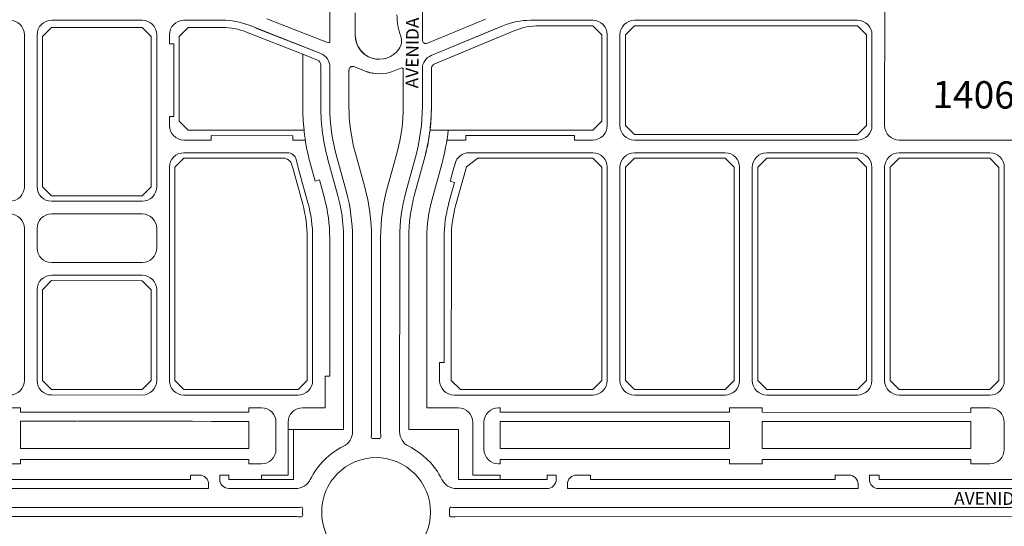
# Model space of a CAD drawing. Units: millimetres. Extents: x -496 to 56797, y 0 to 37596.
# Drawn here: x 5848 to 6391, y 12558 to 12837 of the extents above; entities that cross this region are included whole.
import ezdxf

# ---------------------------------------------------------------- set-up
doc = ezdxf.new("R2010")
doc.units = ezdxf.units.MM
for name, color, linetype, lineweight in [('MEIO_FIO', 9, 'Continuous', 15), ('NOME_AVENIDA', 7, 'Continuous', 0), ('NOME_LOT_END_NOVO', 7, 'Continuous', 25), ('QUADRA_INTERNA', 9, 'Continuous', 20)]:
    doc.layers.add(name, color=color, linetype=linetype, lineweight=lineweight)
doc.styles.add('ARQ', font='ROMANS.shx')
doc.styles.add('ROMANS', font='romans.shx', dxfattribs={"height": 8})

# ---------------------------------------------------------------- blocks, each defined once
blk = doc.blocks.new('ARSE 142-flat-1-flat-1')
at = {"layer": 'MEIO_FIO', "ltscale": 2}
for p, q in [((108099.32, 43557.46), (108099.34, 43681.46)), ((107903.98, 43615.49), (107938.33, 43615.48)), ((107961.33, 43615.48), (108084.33, 43615.47)), ((107946.32, 43557.48), (107946.33, 43607.48)), ((107953.32, 43557.48), (107953.33, 43607.48)), ((108092.32, 43557.47), (108092.33, 43607.47)), ((107928.32, 43551.98), (107868.32, 43551.99)), ((107868.32, 43551.99), (107868.32, 43549.49)), ((107928.32, 43551.98), (107928.32, 43549.48)), ((107868.32, 43549.49), (107857.88, 43549.49)), ((107938.32, 43549.48), (107928.32, 43549.48)), ((108084.32, 43549.47), (107961.32, 43549.48)), ((108230.32, 43549.45), (108107.32, 43549.46)), ((107938.32, 43542.48), (107870.09, 43542.49)), ((108011.32, 43542.48), (107961.32, 43542.48)), ((108084.32, 43542.47), (108034.32, 43542.47)), ((108157.32, 43542.46), (108107.32, 43542.46)), ((107855, 43536.12), (107849.68, 43516.84)), ((107946.31, 43416.98), (107946.32, 43534.48)), ((107953.31, 43416.98), (107953.32, 43534.48)), ((108019.31, 43416.97), (108019.32, 43534.47)), ((108026.31, 43416.97), (108026.32, 43534.47)), ((108092.31, 43416.97), (108092.32, 43534.47)), ((108099.31, 43416.96), (108099.32, 43534.46)), ((108165.31, 43416.96), (108165.32, 43534.46)), ((107861.75, 43534.26), (107859.68, 43526.76)), ((107862.09, 43526.09), (107858.84, 43514.31)), ((107862.09, 43526.09), (107859.68, 43526.76)), ((107846.82, 43495.65), (107846.8, 43401.99)), ((107856.32, 43495.65), (107856.31, 43426.99)), ((107856.31, 43426.99), (107853.81, 43426.99)), ((107853.81, 43426.99), (107853.81, 43416.99)), ((107938.31, 43408.98), (107861.81, 43408.99)), ((108011.31, 43408.98), (107961.31, 43408.98)), ((108084.31, 43408.97), (108034.31, 43408.97)), ((108157.31, 43408.96), (108107.31, 43408.96)), ((107864.1, 43401.99), (107846.8, 43401.99)), ((107887.3, 43401.99), (107886.3, 43401.99)), ((107887.3, 43401.99), (107887.3, 43399.49)), ((108013.8, 43399.47), (107887.3, 43399.49)), ((108031.8, 43401.97), (108013.8, 43401.97)), ((108013.8, 43401.97), (108013.8, 43399.47)), ((108031.8, 43401.97), (108031.8, 43399.47)), ((108146.8, 43399.46), (108031.8, 43399.47)), ((108157.3, 43401.96), (108146.8, 43401.96)), ((108146.8, 43401.96), (108146.8, 43399.46)), ((107872.1, 43393.99), (107872.1, 43364.89)), ((107878.3, 43393.99), (107878.3, 43379.09)), ((108165.3, 43379.06), (108165.3, 43393.96)), ((108013.8, 43373.47), (107887.3, 43373.49)), ((107887.3, 43373.49), (107887.3, 43371.09)), ((108013.8, 43373.47), (108013.8, 43371.07)), ((108146.8, 43373.46), (108031.8, 43373.47)), ((108031.8, 43373.47), (108031.8, 43371.07)), ((108146.8, 43373.46), (108146.8, 43371.06)), ((107887.3, 43371.09), (107886.3, 43371.09)), ((108031.8, 43371.07), (108013.8, 43371.07)), ((108157.3, 43371.06), (108146.8, 43371.06)), ((107887.3, 43364.89), (107872.1, 43364.89)), ((107887.3, 43362.49), (107887.3, 43364.89))]:
    blk.add_line(p, q, dxfattribs=at)
for centre, radius, start, end in [((107903.98, 43575.49), 40, 89.9932, 112.4942), ((107938.33, 43607.48), 8, 359.9932, 89.9932), ((107961.33, 43607.48), 8, 89.9932, 179.9932), ((108084.33, 43607.47), 8, 359.9932, 89.9932), ((107938.32, 43557.48), 8, 269.9932, 359.9932), ((107961.32, 43557.48), 8, 179.9932, 269.9932), ((108084.32, 43557.47), 8, 269.9932, 359.9932), ((108107.32, 43557.46), 8, 179.9932, 269.9932), ((107739.07, 43568.08), 120.25, 344.5869, 353.753), ((107870.09, 43534.49), 8, 89.9932, 165.6214), ((107938.32, 43534.48), 8, 359.9932, 89.9932), ((107961.32, 43534.48), 8, 89.9932, 179.9932), ((108011.32, 43534.48), 8, 359.9932, 89.9932), ((108034.32, 43534.47), 8, 89.9932, 179.9932), ((108084.32, 43534.47), 8, 359.9932, 89.9932), ((108107.32, 43534.46), 8, 89.9932, 179.9932), ((108157.32, 43534.46), 8, 359.9932, 89.9932), ((107739.07, 43568.08), 127.25, 344.5869, 345.6214), ((107926.57, 43495.64), 79.75, 164.5869, 179.9932), ((107926.57, 43495.64), 70.25, 164.5869, 179.9932), ((107861.81, 43416.99), 8, 179.9932, 269.9932), ((107938.31, 43416.98), 8, 269.9932, 359.9932), ((107961.31, 43416.98), 8, 179.9932, 269.9932), ((108011.31, 43416.98), 8, 269.9932, 359.9932), ((108034.31, 43416.97), 8, 179.9932, 269.9932), ((108084.31, 43416.97), 8, 269.9932, 359.9932), ((108107.31, 43416.96), 8, 179.9932, 269.9932), ((108157.31, 43416.96), 8, 269.9932, 359.9932), ((107864.1, 43393.99), 8, 359.9932, 89.9932), ((107886.3, 43393.99), 8, 89.9932, 179.9932), ((108157.3, 43393.96), 8, 359.9932, 89.9932), ((107886.3, 43379.09), 8, 179.9932, 269.9932), ((108157.3, 43379.06), 8, 269.9932, 359.9932)]:
    blk.add_arc(centre, radius, start, end, dxfattribs=at)
blk = doc.blocks.new('ARSE 141-flat-1-flat-1')
at = {"layer": 'MEIO_FIO', "ltscale": 2}
for p, q in [((107639.83, 43615.52), (107689.83, 43615.51)), ((107712.83, 43615.51), (107734.06, 43615.51)), ((107624.82, 43523.77), (107624.83, 43607.52)), ((107631.82, 43523.77), (107631.83, 43607.52)), ((107697.82, 43523.76), (107697.83, 43607.51)), ((107704.83, 43602.51), (107704.83, 43607.51)), ((107704.83, 43602.51), (107707.23, 43602.51)), ((107707.22, 43562.51), (107707.23, 43602.51)), ((107704.82, 43562.51), (107707.22, 43562.51)), ((107704.82, 43557.51), (107704.82, 43562.51)), ((107727.82, 43551.91), (107772.82, 43551.9)), ((107727.82, 43549.51), (107727.82, 43551.91)), ((107772.82, 43549.5), (107772.82, 43551.9)), ((107712.82, 43549.51), (107727.82, 43549.51)), ((107772.82, 43549.5), (107779.76, 43549.5)), ((107712.82, 43542.51), (107769.9, 43542.5)), ((107704.81, 43417.01), (107704.82, 43534.51)), ((107785.19, 43526.87), (107782.64, 43536.13)), ((107781.2, 43514.99), (107775.89, 43534.27)), ((107785.19, 43526.87), (107787.51, 43527.5)), ((107790.27, 43517.48), (107787.51, 43527.5)), ((107639.82, 43515.77), (107689.82, 43515.76)), ((107639.82, 43508.77), (107689.82, 43508.76)), ((107624.81, 43417.02), (107624.82, 43500.77)), ((107631.81, 43490.02), (107631.82, 43500.77)), ((107697.81, 43490.01), (107697.82, 43500.76)), ((107783.82, 43495.66), (107783.81, 43417)), ((107793.22, 43495.66), (107793.21, 43419.4)), ((107800.82, 43495.66), (107800.8, 43390)), ((107639.81, 43482.02), (107689.81, 43482.01)), ((107639.81, 43475.02), (107689.81, 43475.01)), ((107631.81, 43417.02), (107631.81, 43467.02)), ((107697.81, 43417.01), (107697.81, 43467.01)), ((107790.81, 43419.4), (107790.8, 43402)), ((107790.81, 43419.4), (107793.21, 43419.4)), ((107689.8, 43409.01), (107639.8, 43409.02)), ((107775.81, 43409), (107712.8, 43409.01)), ((107622.6, 43402.02), (107587.05, 43402.02)), ((107622.6, 43399.52), (107622.6, 43402.02)), ((107748.6, 43399.5), (107622.6, 43399.52)), ((107748.6, 43399.5), (107748.6, 43402)), ((107755.6, 43402), (107748.6, 43402)), ((107790.8, 43402), (107778.31, 43402)), ((107763.6, 43394), (107763.6, 43379.1)), ((107770.31, 43394), (107770.31, 43364.9)), ((107748.6, 43373.5), (107622.6, 43373.52)), ((107622.6, 43371.12), (107622.6, 43373.52)), ((107748.6, 43371.1), (107748.6, 43373.5)), ((107622.6, 43371.12), (107587.05, 43371.12)), ((107755.6, 43371.1), (107748.6, 43371.1)), ((107770.31, 43364.9), (107755.6, 43364.9)), ((107755.6, 43364.9), (107755.6, 43362.5))]:
    blk.add_line(p, q, dxfattribs=at)
at = {"layer": 'MEIO_FIO'}
for points in [[(107779.05, 43554.9, 0.005026), (107779.33, 43552.5, 0.034774), (107782.64, 43536.13, 0.034774)], [(107800.82, 43495.66, 0.067324), (107797.59, 43519.5, 0.067324)]]:
    blk.add_lwpolyline(points, format="xyb", dxfattribs=at)
at = {"layer": 'MEIO_FIO', "ltscale": 2}
for centre, radius, start, end in [((107616.83, 43607.52), 8, 359.9932, 89.9932), ((107639.83, 43607.52), 8, 89.9932, 179.9932), ((107689.83, 43607.51), 8, 359.9932, 89.9932), ((107712.83, 43607.51), 8, 89.9932, 179.9932), ((107712.82, 43557.51), 8, 179.9932, 269.9932), ((107712.82, 43534.51), 8, 89.9932, 179.9932), ((107769.9, 43537.5), 5, 13.3585, 89.9932), ((107898.57, 43568.06), 127.25, 193.3585, 195.3995), ((107616.82, 43523.77), 8, 269.9932, 359.9932), ((107639.82, 43523.77), 8, 179.9932, 269.9932), ((107689.82, 43523.76), 8, 269.9932, 359.9932), ((107711.07, 43495.67), 72.75, 359.9932, 15.3995), ((107711.07, 43495.67), 82.15, 359.9932, 15.3995), ((107616.82, 43500.77), 8, 359.9932, 89.9932), ((107639.82, 43500.77), 8, 89.9932, 179.9932), ((107689.82, 43500.76), 8, 359.9932, 89.9932), ((107639.81, 43490.02), 8, 179.9932, 269.9932), ((107689.81, 43490.01), 8, 269.9932, 359.9932), ((107639.81, 43467.02), 8, 89.9932, 179.9932), ((107689.81, 43467.01), 8, 359.9932, 89.9932), ((107616.81, 43417.02), 8, 269.9932, 359.9932), ((107639.81, 43417.02), 8, 179.9932, 269.9932), ((107689.81, 43417.01), 8, 269.9932, 359.9932), ((107712.81, 43417.01), 8, 179.9932, 269.9925), ((107775.81, 43417), 8, 269.9925, 359.9932), ((107755.6, 43394), 8, 359.9932, 89.9932), ((107778.31, 43394), 8, 89.9932, 179.9932), ((107755.6, 43379.1), 8, 269.9932, 359.9932)]:
    blk.add_arc(centre, radius, start, end, dxfattribs=at)

msp = doc.modelspace()

# ---------------------------------------------------------------- linework, layer by layer
at = {"layer": 'MEIO_FIO', "ltscale": 2}
for p, q in [((6070.271, 12826.22), (6070.275, 12855.426)), ((6070.271, 12826.22), (6070.275, 12855.426)), ((6019.275, 12854.914), (6019.271, 12825.708)), ((6019.275, 12854.912), (6019.271, 12825.707)), ((6033.272, 12828.818), (6033.273, 12841.076)), ((6033.272, 12828.817), (6033.273, 12841.074)), ((6014.202, 12818.711), (5974.662, 12834.291)), ((6017.905, 12824.778), (5984.519, 12837.932)), ((6017.905, 12824.776), (5984.519, 12837.931)), ((6073.037, 12824.372), (6105.075, 12837.639)), ((6073.037, 12824.372), (6105.075, 12837.639)), ((6114.616, 12834.014), (6075.209, 12817.695)), ((6014.202, 12818.713), (5978.471, 12832.792)), ((6110.996, 12832.514), (6075.209, 12817.695)), ((6019.267, 12789.641), (6019.27, 12811.269)), ((6019.267, 12789.639), (6019.27, 12811.267)), ((6019.267, 12789.639), (6019.27, 12811.267)), ((6029.767, 12789.639), (6029.769, 12809.642)), ((6029.767, 12789.638), (6029.769, 12809.64)), ((6038.735, 12809.046), (6032.503, 12811.502)), ((6038.735, 12809.046), (6032.503, 12811.502)), ((6038.735, 12809.045), (6032.503, 12811.501)), ((6054.655, 12809.184), (6058.387, 12810.729)), ((6054.655, 12809.184), (6058.387, 12810.729)), ((6054.655, 12809.184), (6058.387, 12810.729)), ((6059.767, 12789.636), (6059.769, 12809.805)), ((6059.767, 12789.636), (6059.769, 12809.805)), ((6070.269, 12810.305), (6070.267, 12789.635)), ((6070.269, 12810.305), (6070.267, 12789.635)), ((6070.269, 12810.305), (6070.267, 12789.635)), ((6033.169, 12764.468), (6038.48, 12745.186)), ((6033.169, 12764.468), (6038.48, 12745.186)), ((6033.169, 12764.466), (6038.48, 12745.184)), ((6056.359, 12764.465), (6051.044, 12745.184)), ((6056.359, 12764.465), (6051.044, 12745.184)), ((6028.357, 12742.397), (6023.046, 12761.679)), ((6028.357, 12742.396), (6023.046, 12761.678)), ((6066.482, 12761.674), (6061.166, 12742.393)), ((6066.482, 12761.674), (6061.166, 12742.393)), ((6031.758, 12717.225), (6031.746, 12610.411)), ((6031.758, 12717.224), (6031.746, 12610.41)), ((6042.258, 12717.224), (6042.246, 12610.41)), ((6042.258, 12717.224), (6042.246, 12610.41)), ((6042.258, 12717.223), (6042.246, 12610.408)), ((6047.258, 12717.224), (6047.246, 12610.409)), ((6047.258, 12717.224), (6047.246, 12610.409)), ((6047.258, 12717.222), (6047.246, 12610.408)), ((6057.758, 12717.222), (6057.746, 12610.408)), ((6057.758, 12717.222), (6057.746, 12610.408)), ((5813.03, 12584.093), (5942.343, 12584.078)), ((5942.343, 12586.478), (5942.343, 12584.078)), ((5942.343, 12586.478), (5947.343, 12586.477)), ((5958.543, 12586.476), (5958.543, 12584.076)), ((5963.543, 12586.475), (5958.543, 12586.476)), ((5963.543, 12586.475), (5963.543, 12584.075)), ((5999.243, 12584.071), (5963.543, 12584.075)), ((6090.243, 12584.062), (6107.898, 12584.059)), ((6107.898, 12584.059), (6139.085, 12584.056)), ((6144.085, 12586.455), (6139.085, 12586.456)), ((6139.085, 12584.056), (6139.085, 12586.456)), ((6144.085, 12584.055), (6144.085, 12586.455)), ((6162.964, 12586.453), (6155.285, 12586.454)), ((6162.964, 12584.053), (6162.964, 12586.453)), ((6297.964, 12584.037), (6162.964, 12584.053)), ((6297.964, 12584.037), (6297.964, 12586.437)), ((6305.643, 12586.436), (6297.964, 12586.437)), ((6316.843, 12586.435), (6316.843, 12584.035)), ((6322.243, 12586.434), (6316.843, 12586.435)), ((6322.243, 12586.434), (6322.243, 12584.034)), ((6467.241, 12584.017), (6322.243, 12584.034)), ((5803.029, 12579.094), (5952.342, 12579.077)), ((5952.342, 12581.477), (5952.342, 12579.077)), ((5963.542, 12579.075), (6000.4, 12579.071)), ((6089.084, 12579.062), (6139.084, 12579.056)), ((6150.285, 12581.454), (6150.284, 12579.054)), ((6150.284, 12579.054), (6310.642, 12579.035)), ((6310.643, 12581.436), (6310.642, 12579.035)), ((6321.842, 12579.034), (6467.642, 12579.017)), ((5500.023, 12568.632), (6000.398, 12568.572)), ((5500.023, 12568.63), (6000.398, 12568.571)), ((6089.083, 12568.562), (6700.395, 12568.489)), ((6089.083, 12568.562), (6700.395, 12568.489)), ((5500.023, 12563.632), (6000.398, 12563.572)), ((5500.023, 12563.63), (6000.398, 12563.571)), ((6089.083, 12563.562), (6700.394, 12563.489)), ((6089.083, 12563.562), (6700.394, 12563.489))]:
    msp.add_line(p, q, dxfattribs=at)
at = {"layer": 'MEIO_FIO'}
for points in [[(6056.273, 12840.058, 0.0861325), (6058.318, 12828.264, 0.0861325)], [(6056.273, 12840.058, 0.0861325), (6058.318, 12828.264, 0.0861325)], [(6033.272, 12828.818, 0.7325809), (6057.362, 12821.197, 0.7325809)], [(6057.362, 12821.197, 0.2437198), (6058.318, 12828.264, 0.2437198)], [(6017.905, 12824.778, 0.5289067), (6019.271, 12825.708, 0.5289067)], [(6070.271, 12826.22, 0.5345166), (6073.037, 12824.372, 0.5345166)], [(6070.271, 12826.22, 0.5345166), (6073.037, 12824.372, 0.5345166)], [(6032.503, 12811.502, 0.5289067), (6029.769, 12809.642, 0.5289067)], [(6032.503, 12811.501, 0.5289067), (6029.769, 12809.64, 0.5289067)], [(6038.735, 12809.046, 0.1943787), (6054.655, 12809.184, 0.1943787)], [(6059.769, 12809.805, 0.5345166), (6058.387, 12810.729, 0.5345166)], [(6059.769, 12809.805, 0.5345166), (6058.387, 12810.729, 0.5345166)], [(6029.767, 12789.639, 0.0673241), (6033.169, 12764.468, 0.0673241)], [(6029.767, 12789.638, 0.0673241), (6033.169, 12764.466, 0.0673241)], [(6056.359, 12764.465, 0.0673241), (6059.767, 12789.636, 0.0673241)], [(6056.359, 12764.465, 0.0673241), (6059.767, 12789.636, 0.0673241)], [(6042.258, 12717.224, 0.0673241), (6038.48, 12745.186, 0.0673241)], [(6051.044, 12745.184, 0.0673241), (6047.258, 12717.224, 0.0673241)]]:
    msp.add_lwpolyline(points, format="xyb", dxfattribs=at)
at = {"layer": 'MEIO_FIO', "ltscale": 2}
for centre in [(6044.74, 12566.067), (6044.74, 12566.067), (6044.74, 12566.066)]:
    msp.add_circle(centre, 30, dxfattribs=at)
for centre, radius, start, end in [((5959.999, 12797.076), 40, 68.49452, 89.99318), ((6046.522, 12828.817), 13.25, 179.99318, 324.89636), ((6046.522, 12828.815), 13.25, 179.99318, 262.40364), ((6051.021, 12825.654), 7.75, 324.89636, 19.68469), ((6018.271, 12825.707), 1, 248.49452, 359.99318), ((6072.271, 12826.22), 2, 179.99318, 292.49416), ((6011.27, 12811.27), 8, 359.99318, 68.49318), ((6011.27, 12811.268), 8, 359.99318, 68.49318), ((6011.27, 12811.268), 8, 359.99318, 68.49318), ((6078.269, 12810.304), 8, 112.49416, 179.99318), ((6078.269, 12810.304), 8, 112.49416, 179.99318), ((6031.769, 12809.64), 2, 68.49452, 179.99318), ((6046.525, 12828.817), 21.25, 248.49452, 292.49416), ((6046.525, 12828.816), 21.25, 248.49452, 265.26086), ((6058.769, 12809.805), 1, 359.99318, 112.49416), ((6124.517, 12789.628), 105.25, 179.99318, 195.39948), ((6124.517, 12789.627), 105.25, 179.99318, 195.39948), ((5965.017, 12789.647), 105.25, 344.58688, 359.99318), ((5965.017, 12789.647), 105.25, 344.58688, 359.99318), ((5937.008, 12717.237), 94.75, 359.99318, 15.39948), ((5937.008, 12717.235), 94.75, 359.99318, 15.39948), ((5937.008, 12717.235), 94.75, 359.99318, 15.39948), ((5937.008, 12717.237), 105.25, 359.99318, 15.39948), ((5937.008, 12717.235), 105.25, 359.99318, 15.39948), ((6152.508, 12717.211), 105.25, 164.58688, 179.99318), ((6152.508, 12717.21), 105.25, 164.58688, 179.99318), ((6152.508, 12717.211), 94.75, 164.58688, 179.99318), ((6152.508, 12717.211), 94.75, 164.58688, 179.99318), ((6022.746, 12610.412), 9, 296.38098, 359.99318), ((6022.746, 12610.411), 9, 296.38098, 359.99318), ((6043.042, 12607.532), 1, 171.92453, 272.34495), ((6043.042, 12607.532), 1, 171.92453, 272.34495), ((6043.042, 12607.532), 1, 171.92453, 272.34495), ((6043.042, 12607.531), 1, 171.92453, 272.34495), ((6043.042, 12607.531), 1, 171.92453, 272.34495), ((6022.746, 12610.412), 19.5, 351.92453, 359.99318), ((6022.746, 12610.412), 19.5, 351.92453, 359.99318), ((6022.746, 12610.412), 19.5, 351.92453, 359.99318), ((6022.746, 12610.411), 19.5, 351.92453, 359.99318), ((6022.746, 12610.411), 19.5, 351.92453, 359.99318), ((6044.74, 12566.067), 40.5, 87.64141, 92.34495), ((6044.74, 12566.067), 40.5, 87.64141, 92.34495), ((6044.74, 12566.067), 40.5, 87.64141, 92.34495), ((6046.448, 12607.532), 1, 267.64141, 8.06184), ((6046.448, 12607.532), 1, 267.64141, 8.06184), ((6046.448, 12607.532), 1, 267.64141, 8.06184), ((6046.448, 12607.53), 1, 267.64141, 8.06184), ((6046.448, 12607.53), 1, 267.64141, 8.06184), ((6066.746, 12610.407), 19.5, 179.99318, 188.06184), ((6066.746, 12610.407), 19.5, 179.99318, 188.06184), ((6066.746, 12610.407), 19.5, 179.99318, 188.06184), ((6066.746, 12610.405), 19.5, 179.99318, 188.06184), ((6066.746, 12610.405), 19.5, 179.99318, 188.06184), ((6066.746, 12610.407), 9, 179.99318, 243.60538), ((6066.746, 12610.407), 9, 179.99318, 243.60538), ((6044.74, 12566.067), 40.5, 116.38098, 153.60538), ((6044.74, 12566.066), 40.5, 116.38098, 153.60538), ((6044.74, 12566.067), 40.5, 26.38098, 63.60538), ((6044.74, 12566.067), 40.5, 26.38098, 63.60538), ((5947.342, 12581.477), 5, 359.99314, 89.99318), ((5963.543, 12584.075), 5, 179.99314, 269.99318), ((6000.401, 12588.072), 9, 269.99318, 333.60538), ((6000.401, 12588.071), 9, 269.99318, 333.60538), ((6089.085, 12588.062), 9, 206.38098, 269.99318), ((6089.085, 12588.062), 9, 206.38098, 269.99318), ((6089.085, 12588.062), 9, 206.38098, 269.99318), ((6139.085, 12584.056), 5, 269.99318, 359.99322), ((6155.285, 12581.454), 5, 89.99322, 179.99322), ((6305.643, 12581.436), 5, 359.99322, 89.99322), ((6321.843, 12584.034), 5, 179.99322, 269.99316), ((6000.401, 12588.072), 19.5, 269.99318, 278.06184), ((6000.401, 12588.071), 19.5, 269.99318, 278.06184), ((6000.401, 12588.071), 19.5, 269.99318, 278.06184), ((6003.276, 12567.775), 1, 357.64141, 98.06184), ((6003.276, 12567.773), 1, 357.64141, 98.06184), ((6003.276, 12567.773), 1, 357.64141, 98.06184), ((6044.74, 12566.067), 40.5, 177.64141, 182.34495), ((6044.74, 12566.066), 40.5, 177.64141, 179.99318), ((6086.206, 12567.765), 1, 81.92453, 182.34495), ((6086.206, 12567.765), 1, 81.92453, 182.34495), ((6086.206, 12567.765), 1, 81.92453, 182.34495), ((6044.74, 12566.067), 40.5, 357.64141, 2.34495), ((6044.74, 12566.067), 40.5, 357.64141, 2.34495), ((6044.74, 12566.067), 40.5, 357.64141, 2.34495), ((6089.085, 12588.062), 19.5, 261.92453, 269.99318), ((6089.085, 12588.062), 19.5, 261.92453, 269.99318), ((6089.085, 12588.062), 19.5, 261.92453, 269.99318), ((6000.395, 12544.072), 19.5, 81.92453, 89.99318), ((6000.395, 12544.071), 19.5, 81.92453, 89.99318), ((6000.395, 12544.071), 19.5, 81.92453, 89.99318), ((6003.275, 12564.369), 1, 261.92453, 2.34495), ((6003.275, 12564.368), 1, 261.92453, 2.34495), ((6003.275, 12564.368), 1, 261.92453, 2.34495), ((6044.74, 12566.066), 40.5, 179.99318, 182.34495), ((6086.205, 12564.359), 1, 177.64141, 278.06184), ((6086.205, 12564.359), 1, 177.64141, 278.06184), ((6086.205, 12564.359), 1, 177.64141, 278.06184), ((6089.08, 12544.062), 19.5, 89.99318, 98.06184), ((6089.08, 12544.062), 19.5, 89.99318, 98.06184), ((6089.08, 12544.062), 19.5, 89.99318, 98.06184)]:
    msp.add_arc(centre, radius, start, end, dxfattribs=at)
at = {"layer": 'QUADRA_INTERNA', "ltscale": 2}
for p, q in [((6134.753, 12834.056), (6164.273, 12834.053)), ((6169.272, 12829.052), (6164.273, 12834.053)), ((6182.272, 12829.051), (6187.273, 12834.05)), ((6187.273, 12834.05), (6310.273, 12834.035)), ((6315.272, 12829.035), (6310.273, 12834.035)), ((5860.761, 12745.337), (5860.771, 12828.087)), ((5865.772, 12833.087), (5860.771, 12828.087)), ((5865.772, 12833.087), (5915.772, 12833.081)), ((5920.771, 12828.08), (5915.772, 12833.081)), ((5920.761, 12745.33), (5920.771, 12828.08)), ((5936.166, 12781.479), (5936.171, 12828.079)), ((5936.171, 12828.079), (5941.172, 12833.078)), ((5941.172, 12833.078), (5960.003, 12833.076)), ((6004.27, 12818.325), (5973.196, 12830.569)), ((6121.358, 12831.393), (6077.122, 12813.075)), ((6112.909, 12827.895), (6077.122, 12813.075)), ((6169.267, 12781.552), (6169.272, 12829.052)), ((6182.266, 12779.051), (6182.272, 12829.051)), ((6315.266, 12779.035), (6315.272, 12829.035)), ((6004.267, 12789.641), (6004.27, 12818.325)), ((6012.369, 12815.134), (6004.27, 12818.325)), ((6014.267, 12789.641), (6014.27, 12812.343)), ((6075.269, 12810.304), (6075.267, 12789.634)), ((6075.269, 12810.304), (6075.267, 12789.634)), ((5936.166, 12781.479), (5941.165, 12776.478)), ((6164.266, 12776.553), (6169.267, 12781.552)), ((6187.266, 12774.05), (6182.266, 12779.051)), ((6315.266, 12779.035), (6310.266, 12774.035)), ((5941.165, 12776.478), (6004.989, 12776.47)), ((6164.266, 12776.553), (6074.488, 12776.563)), ((6310.266, 12774.035), (6187.266, 12774.05)), ((5933.763, 12756.079), (5938.763, 12761.078)), ((5938.763, 12761.078), (5993.496, 12761.072)), ((6023.536, 12741.07), (6018.225, 12760.352)), ((6023.536, 12741.068), (6018.225, 12760.35)), ((6071.302, 12760.345), (6065.986, 12741.065)), ((6071.302, 12760.345), (6065.986, 12741.065)), ((6094.547, 12756.241), (6100.876, 12761.06)), ((6164.264, 12761.053), (6100.876, 12761.06)), ((6164.264, 12761.053), (6169.263, 12756.052)), ((6182.263, 12756.051), (6187.264, 12761.05)), ((6237.264, 12761.044), (6187.264, 12761.05)), ((6237.264, 12761.044), (6242.263, 12756.043)), ((6255.263, 12756.042), (6260.264, 12761.041)), ((6310.264, 12761.035), (6260.264, 12761.041)), ((6315.263, 12756.035), (6310.264, 12761.035)), ((6328.263, 12756.033), (6333.264, 12761.033)), ((6383.264, 12761.027), (6333.264, 12761.033)), ((6388.263, 12756.026), (6383.264, 12761.027)), ((5933.749, 12638.579), (5933.763, 12756.079)), ((6004.254, 12735.757), (5998.943, 12755.039)), ((6094.547, 12756.241), (6088.641, 12734.819)), ((6169.249, 12638.552), (6169.263, 12756.052)), ((6182.249, 12638.551), (6182.263, 12756.051)), ((6242.249, 12638.544), (6242.263, 12756.043)), ((6255.249, 12638.542), (6255.263, 12756.042)), ((6315.249, 12638.535), (6315.263, 12756.035)), ((6328.249, 12638.533), (6328.263, 12756.033)), ((6388.249, 12638.526), (6388.263, 12756.026)), ((5865.761, 12740.337), (5860.761, 12745.337)), ((5920.761, 12745.33), (5915.761, 12740.331)), ((5865.761, 12740.337), (5915.761, 12740.331)), ((6006.758, 12717.227), (6006.749, 12638.57)), ((6026.758, 12717.226), (6026.746, 12611.569)), ((6026.758, 12717.225), (6026.746, 12611.568)), ((6062.758, 12717.222), (6062.746, 12611.565)), ((6062.758, 12717.222), (6062.746, 12611.565)), ((6086.258, 12717.219), (6086.249, 12638.562)), ((5860.755, 12688.587), (5865.755, 12693.587)), ((5865.755, 12693.587), (5915.755, 12693.581)), ((5920.755, 12688.58), (5915.755, 12693.581)), ((5860.749, 12638.588), (5860.755, 12688.587)), ((5920.749, 12638.581), (5920.755, 12688.58)), ((5865.748, 12633.587), (5860.749, 12638.588)), ((5920.749, 12638.581), (5915.748, 12633.581)), ((5938.748, 12633.579), (5933.749, 12638.579)), ((6001.748, 12633.57), (6006.749, 12638.57)), ((6086.249, 12638.562), (6091.248, 12633.561)), ((6164.249, 12633.553), (6169.249, 12638.552)), ((6182.249, 12638.551), (6187.249, 12633.55)), ((6237.249, 12633.544), (6242.249, 12638.544)), ((6260.249, 12633.541), (6255.249, 12638.542)), ((6310.249, 12633.536), (6315.249, 12638.535)), ((6333.249, 12633.533), (6328.249, 12638.533)), ((6388.249, 12638.526), (6383.249, 12633.527)), ((5915.748, 12633.581), (5865.748, 12633.587)), ((6001.748, 12633.57), (5938.748, 12633.579)), ((6164.249, 12633.553), (6091.248, 12633.561)), ((6237.249, 12633.544), (6187.249, 12633.55)), ((6310.249, 12633.536), (6260.249, 12633.541)), ((6383.249, 12633.527), (6333.249, 12633.533)), ((5848.546, 12616.089), (5848.545, 12601.089)), ((5880.046, 12616.086), (5848.546, 12616.089)), ((5890.946, 12616.084), (5880.446, 12616.086)), ((5901.446, 12616.083), (5890.946, 12616.084)), ((5911.946, 12616.082), (5901.446, 12616.083)), ((5922.446, 12616.081), (5911.946, 12616.082)), ((5932.946, 12616.079), (5922.446, 12616.081)), ((5943.446, 12616.078), (5932.946, 12616.079)), ((5953.946, 12616.077), (5943.446, 12616.078)), ((5964.446, 12616.076), (5953.946, 12616.077)), ((5974.546, 12616.074), (5964.446, 12616.076)), ((5974.546, 12616.074), (5974.545, 12601.074)), ((6113.247, 12616.059), (6113.245, 12601.059)), ((6239.747, 12616.044), (6113.247, 12616.059)), ((5996.253, 12611.571), (6026.746, 12611.568)), ((5999.246, 12611.572), (5999.243, 12584.072)), ((5999.246, 12611.571), (5999.243, 12584.071)), ((5999.246, 12611.572), (6026.746, 12611.569)), ((6090.246, 12611.562), (6062.746, 12611.565)), ((6062.746, 12611.565), (6090.246, 12611.562)), ((6090.246, 12611.562), (6090.243, 12584.062)), ((6090.246, 12611.562), (6090.243, 12584.062)), ((6239.747, 12616.044), (6239.745, 12601.044)), ((6257.747, 12616.042), (6257.745, 12601.042)), ((6372.747, 12616.028), (6257.747, 12616.042)), ((6372.747, 12616.028), (6372.745, 12601.028)), ((5880.045, 12601.086), (5848.545, 12601.089)), ((5890.545, 12601.084), (5880.045, 12601.086)), ((5901.045, 12601.083), (5890.545, 12601.084)), ((5911.545, 12601.082), (5901.045, 12601.083)), ((5922.045, 12601.081), (5911.545, 12601.082)), ((5932.545, 12601.079), (5922.045, 12601.081)), ((5943.045, 12601.078), (5932.545, 12601.079)), ((5953.545, 12601.077), (5943.045, 12601.078)), ((5964.045, 12601.076), (5953.545, 12601.077)), ((5974.545, 12601.074), (5964.045, 12601.076)), ((6239.745, 12601.044), (6113.245, 12601.059)), ((6372.745, 12601.028), (6257.745, 12601.042))]:
    msp.add_line(p, q, dxfattribs=at)
for centre, radius, start, end in [((6134.748, 12799.056), 35, 89.99318, 112.49416), ((5959.999, 12797.076), 36, 68.49452, 89.99318), ((6011.27, 12812.343), 3, 359.99318, 68.49452), ((6078.269, 12810.304), 3, 112.49416, 179.99318), ((6078.269, 12810.304), 3, 112.49416, 179.99318), ((6124.517, 12789.627), 120.25, 179.99318, 186.28129), ((6124.517, 12789.628), 110.25, 179.99318, 195.39948), ((6124.517, 12789.627), 110.25, 179.99318, 195.39948), ((5965.017, 12789.647), 110.25, 344.58688, 359.99318), ((5965.017, 12789.647), 110.25, 353.18444, 359.99318), ((5965.017, 12789.647), 110.25, 344.58688, 353.18444), ((5993.496, 12756.072), 5, 14.36494, 89.99318), ((6124.517, 12789.627), 130.25, 194.36494, 195.39948), ((5937.008, 12717.237), 89.75, 359.99318, 15.39948), ((5937.008, 12717.235), 89.75, 359.99318, 15.39948), ((6152.508, 12717.211), 89.75, 164.58688, 179.99318), ((6152.508, 12717.211), 89.75, 164.58688, 179.99318), ((5937.008, 12717.235), 69.75, 359.99318, 15.39948), ((6152.508, 12717.211), 66.25, 164.58688, 179.99318)]:
    msp.add_arc(centre, radius, start, end, dxfattribs=at)

# ---------------------------------------------------------------- block references
at = {"ltscale": 2}
for name in ['ARSE 141-flat-1-flat-1', 'ARSE 142-flat-1-flat-1']:
    msp.add_blockref(name, (-101774.057, -30778.431), dxfattribs=at)

# ---------------------------------------------------------------- texts
at = {"layer": 'NOME_AVENIDA', "ltscale": 2}
for s, rotation, style, p in [('AVENIDA NS-4', 89.55078, 'ARQ', (6068.041, 12799.535)), ('AVENIDA LO-33', 359.80414, 'ROMANS', (6363.579, 12570.154))]:
    msp.add_text(s, height=7, rotation=rotation, dxfattribs=dict(at, style=style)).set_placement(p)
at = {"layer": 'NOME_LOT_END_NOVO', "ltscale": 2, "style": 'ROMANS'}
msp.add_text('1406 S', height=15, rotation=359.5509, dxfattribs=at).set_placement((6351.576, 12788.723))

doc.saveas('drawing.dxf')
